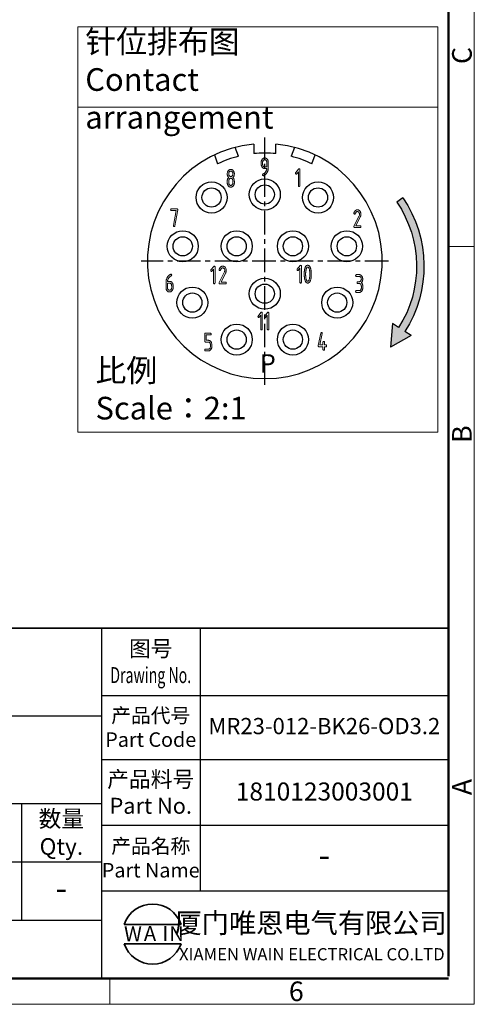
# Model space of a CAD drawing. Units: millimetres. Extents: x 11 to 1477, y 29 to 630.
# Drawn here: x 1415 to 1477, y 420 to 553 of the extents above; entities that cross this region are included whole.
import ezdxf

# ---------------------------------------------------------------- set-up
doc = ezdxf.new("R2010")
doc.units = ezdxf.units.MM
doc.header["$MEASUREMENT"] = 0
doc.linetypes.add('CENTER', pattern=[50.8, 31.75, -6.35, 6.35, -6.35])
doc.layers.get('0').update_dxf_attribs({"lineweight": 30})
for name, color, linetype, lineweight in [('DIM', 3, 'Continuous', 15), ('图框', 7, 'Continuous', 20), ('打标文字', 3, 'Continuous', 20)]:
    doc.layers.add(name, color=color, linetype=linetype, lineweight=lineweight)
for name, color, linetype in [('HR23-XC-012-P___RNM_SOLIDLINE', 7, 'Continuous'), ('MR23-APT-M23_SOLIDLINE', 7, 'Continuous'), ('MR23-SW24-M23X1_SOLIDLINE', 7, 'Continuous')]:
    doc.layers.add(name, color=color, linetype=linetype)
doc.styles.add('Chinese', font='PMingLiU.ttf')
doc.styles.add('Romans字体', font='romans.shx', dxfattribs={"width": 0.75})
doc.styles.get("Standard").update_dxf_attribs({"font": '仿宋_GB2312.ttf', "width": 0.75})
doc.styles.add('工程字', font='gbenor.shx', dxfattribs={"bigfont": 'gbcbig.shx'})

# ---------------------------------------------------------------- blocks, each defined once
blk = doc.blocks.new('A4')
at = {"layer": '图框', "color": 1, "lineweight": 18}
for p, q in [((2601.11, 480.86), (2601.11, 900.86)), ((2007.12, 480.86), (2601.11, 480.86))]:
    blk.add_line(p, q, dxfattribs=at)
at = {"layer": '图框', "lineweight": 50}
for p, q in [((2594.15, 488.48), (2594.15, 870.86)), ((2014, 487.86), (2594.15, 487.86))]:
    blk.add_line(p, q, dxfattribs=at)
at = {"layer": '图框', "color": 6}
for p, q in [((2601.11, 685.58), (2594.15, 685.58)), ((2502.47, 487.86), (2502.47, 480.86))]:
    blk.add_line(p, q, dxfattribs=at)
at = {"layer": '图框', "lineweight": 35}
blk.add_line((2234.15, 582.45), (2594.15, 582.45), dxfattribs=at)
at = {"layer": '图框', "lineweight": -3}
for p, q in [((2500.23, 582.45), (2500.23, 487.82)), ((2526.92, 582.45), (2526.92, 511.48)), ((2500.23, 564.34), (2594.15, 564.34)), ((2413.6, 558.79), (2500.23, 558.79)), ((2500.23, 546.97), (2594.15, 546.97)), ((2413.6, 535.14), (2500.23, 535.14)), ((2478.58, 535.14), (2478.58, 503.59)), ((2500.23, 529.22), (2594.15, 529.22)), ((2413.6, 519.36), (2500.23, 519.36)), ((2500.23, 511.48), (2594.15, 511.48)), ((2413.6, 503.59), (2500.23, 503.59))]:
    blk.add_line(p, q, dxfattribs=at)
at = {"layer": '图框', "color": 4, "lineweight": 35}
for p, q in [((2506.41, 502.47), (2521.78, 502.47)), ((2506.41, 497.19), (2521.78, 497.19))]:
    blk.add_line(p, q, dxfattribs=at)
for start, end in [(18.9524, 161.0476), (198.9524, 341.0476)]:
    blk.add_arc((2514.09, 499.83), 8.13, start, end, dxfattribs=at)
at = {"layer": '图框', "color": 6, "char_height": 5.3, "width": 5.1158, "attachment_point": 1, "rotation": 90, "style": 'Romans字体'}
for s, insert in [('C', (2595.1, 734.9)), ('B', (2595.1, 632.54))]:
    blk.add_mtext(s, dxfattribs=dict(at, insert=insert))
at = {"layer": '图框', "attachment_point": 5}
for s, insert, char_height, width in [('图号{\\Ftxt|c134;\\P\\Fromans|c134;\\W0.65;Drawing No.}', (2513.58, 573.4), 4.3098, 26.6895), ('产品代号\\P{\\Fromans|c134;Part Code}', (2513.58, 555.65), 3.918, 26.6895), ('产品料号\\P{\\Fromans|c134;Part No.}', (2513.58, 538.09), 4.3098, 26.6895), ('数量\\P{\\Fromans|c134;Qty.}', (2489.4, 527.25), 4.5057, 21.6587), ('产品名称\\P{\\Fromans|c134;Part Name}', (2513.58, 520.35), 3.918, 26.6895)]:
    blk.add_mtext(s, dxfattribs=dict(at, insert=insert, char_height=char_height, width=width))
at = {"layer": '图框', "color": 6, "linetype": 'ByBlock', "lineweight": 18, "insert": (2595.1, 537.37), "char_height": 5.3, "width": 5.1158, "attachment_point": 1, "rotation": 90, "style": 'Romans字体'}
blk.add_mtext('A', dxfattribs=at)
at = {"layer": '图框', "color": 1, "lineweight": 20, "insert": (2556.82, 502.83), "char_height": 5.3981, "width": 164.6166, "attachment_point": 5}
blk.add_mtext('{\\fSimHei|b0|i0|c134|p2;厦门唯恩电气有限公司}', dxfattribs=at)
at = {"layer": '图框', "color": 1, "lineweight": 20, "char_height": 4.0119, "width": 10.0945, "attachment_point": 1, "style": 'Chinese'}
for s, insert in [('{\\fArial|b0|i0|c0|p34;W}', (2506.36, 501.9)), ('{\\fArial|b0|i0|c0|p34;A}', (2511.72, 501.98)), ('{\\fArial|b0|i0|c0|p34;I}', (2516.72, 501.98)), ('{\\fArial|b0|i0|c0|p34;N}', (2518.58, 501.96))]:
    blk.add_mtext(s, dxfattribs=dict(at, insert=insert))
at = {"layer": '图框', "color": 3, "lineweight": 20, "insert": (2557.16, 494.39), "char_height": 3.305, "width": 136.1712, "attachment_point": 5, "style": '工程字'}
blk.add_mtext('{\\fArial Narrow|b0|i0|c0|p34;XIAMEN WAIN ELECTRICAL CO.LTD}', dxfattribs=at)
at = {"layer": '图框', "color": 6, "insert": (2550.95, 487.03), "char_height": 5.3, "width": 5.1158, "attachment_point": 1, "style": 'Romans字体'}
blk.add_mtext('6', dxfattribs=at)
blk = doc.blocks.new('jt')
blk.add_hatch(color=256).paths.add_polyline_path([(416.96, 74.9), (416.11, 74.36), (418.89, 72.81), (418.64, 75.98), (417.8, 75.44, -0.300944), (418.04, 92.4), (417.22, 92.96, 0.300944)])
for p, q in [((417.22, 92.96), (418.04, 92.4)), ((417.8, 75.44), (418.64, 75.98)), ((418.64, 75.98), (418.89, 72.81)), ((416.11, 74.36), (416.96, 74.9)), ((416.11, 74.36), (418.89, 72.81))]:
    blk.add_line(p, q)
for radius in [16.36, 15.36]:
    blk.add_arc((430.73, 83.73), radius, 145.6726, 212.668)

msp = doc.modelspace()

# ---------------------------------------------------------------- linework, layer by layer
at = {"color": 3, "lineweight": 0}
for points in [[(1447.867, 533.344), (1447.895, 533.299), (1447.926, 533.257), (1447.943, 533.237), (1447.977, 533.201), (1448.013, 533.169), (1448.051, 533.142), (1448.09, 533.12), (1448.132, 533.103), (1448.174, 533.091), (1448.218, 533.084), (1448.265, 533.081), (1448.545, 533.081), (1448.542, 533.057), (1448.535, 533.005), (1448.525, 532.954), (1448.512, 532.904), (1448.497, 532.856), (1448.479, 532.809), (1448.458, 532.764), (1448.435, 532.719), (1448.409, 532.676), (1448.38, 532.634), (1448.35, 532.594), (1448.316, 532.554), (1448.28, 532.517), (1448.241, 532.48), (1448.199, 532.445), (1448.191, 532.438), (1448.155, 532.413), (1448.116, 532.389), (1448.072, 532.366), (1448.025, 532.345), (1448.009, 532.336), (1447.985, 532.3), (1447.977, 532.241), (1447.981, 532.204), (1448.006, 532.157), (1448.031, 532.134), (1448.072, 532.121), (1448.08, 532.121), (1448.111, 532.128), (1448.147, 532.142), (1448.189, 532.165), (1448.236, 532.196), (1448.289, 532.235), (1448.313, 532.255), (1448.353, 532.288), (1448.391, 532.324), (1448.427, 532.36), (1448.461, 532.397), (1448.494, 532.436), (1448.524, 532.475), (1448.552, 532.516), (1448.579, 532.558), (1448.603, 532.601), (1448.626, 532.645), (1448.646, 532.69), (1448.665, 532.736), (1448.682, 532.783), (1448.696, 532.832), (1448.709, 532.881), (1448.72, 532.932), (1448.728, 532.983), (1448.736, 533.036), (1448.74, 533.09), (1448.743, 533.145), (1448.744, 533.201), (1448.744, 533.924), (1448.744, 533.953), (1448.74, 534.01), (1448.732, 534.064), (1448.721, 534.117), (1448.705, 534.167), (1448.686, 534.215), (1448.663, 534.262), (1448.636, 534.306), (1448.604, 534.348), (1448.588, 534.368), (1448.553, 534.404), (1448.517, 534.435), (1448.479, 534.461), (1448.44, 534.483), (1448.399, 534.499), (1448.355, 534.511), (1448.311, 534.519), (1448.265, 534.521), (1448.242, 534.52), (1448.196, 534.516), (1448.153, 534.506), (1448.111, 534.492), (1448.071, 534.472), (1448.032, 534.448), (1447.995, 534.419), (1447.96, 534.385), (1447.926, 534.347), (1447.909, 534.324), (1447.88, 534.281), (1447.855, 534.235), (1447.833, 534.188), (1447.816, 534.138), (1447.802, 534.087), (1447.792, 534.034), (1447.787, 533.978), (1447.785, 533.921), (1447.785, 533.681), (1447.785, 533.652), (1447.789, 533.595), (1447.797, 533.541), (1447.809, 533.488), (1447.824, 533.438), (1447.844, 533.39)], [(1448.265, 534.281), (1448.27, 534.281), (1448.314, 534.276), (1448.357, 534.263), (1448.397, 534.242), (1448.434, 534.213), (1448.468, 534.175), (1448.471, 534.171), (1448.5, 534.128), (1448.523, 534.081), (1448.539, 534.031), (1448.549, 533.978), (1448.552, 533.921), (1448.552, 533.321), (1448.265, 533.321), (1448.259, 533.321), (1448.214, 533.326), (1448.171, 533.339), (1448.132, 533.36), (1448.095, 533.389), (1448.061, 533.427), (1448.058, 533.431), (1448.028, 533.474), (1448.006, 533.52), (1447.99, 533.57), (1447.98, 533.624), (1447.977, 533.681), (1447.977, 533.921), (1447.977, 533.927), (1447.981, 533.984), (1447.991, 534.037), (1448.008, 534.086), (1448.031, 534.133), (1448.061, 534.175), (1448.065, 534.18), (1448.099, 534.216), (1448.137, 534.244), (1448.177, 534.265), (1448.219, 534.277)], [(1443.381, 531.89), (1443.345, 531.853), (1443.314, 531.813), (1443.286, 531.772), (1443.261, 531.727), (1443.241, 531.681), (1443.224, 531.633), (1443.211, 531.582), (1443.202, 531.529), (1443.196, 531.473), (1443.195, 531.416), (1443.195, 531.176), (1443.195, 531.146), (1443.199, 531.09), (1443.207, 531.035), (1443.219, 530.983), (1443.234, 530.933), (1443.254, 530.884), (1443.277, 530.839), (1443.304, 530.794), (1443.336, 530.752), (1443.353, 530.732), (1443.387, 530.695), (1443.423, 530.664), (1443.461, 530.637), (1443.5, 530.615), (1443.541, 530.598), (1443.584, 530.586), (1443.628, 530.578), (1443.674, 530.576), (1443.699, 530.576), (1443.744, 530.582), (1443.787, 530.591), (1443.829, 530.606), (1443.869, 530.626), (1443.908, 530.65), (1443.945, 530.679), (1443.98, 530.713), (1444.014, 530.752), (1444.03, 530.773), (1444.059, 530.816), (1444.084, 530.861), (1444.105, 530.909), (1444.123, 530.958), (1444.137, 531.009), (1444.146, 531.063), (1444.152, 531.118), (1444.154, 531.176), (1444.154, 531.178), (1444.153, 531.26), (1444.152, 531.333), (1444.151, 531.398), (1444.148, 531.454), (1444.145, 531.503), (1444.141, 531.543), (1444.137, 531.574), (1444.135, 531.58), (1444.123, 531.632), (1444.106, 531.682), (1444.085, 531.73), (1444.06, 531.775), (1444.032, 531.817), (1443.999, 531.858), (1443.962, 531.896), (1443.968, 531.902), (1444.003, 531.939), (1444.035, 531.978), (1444.063, 532.02), (1444.087, 532.064), (1444.107, 532.11), (1444.124, 532.159), (1444.137, 532.21), (1444.146, 532.263), (1444.152, 532.318), (1444.154, 532.376), (1444.153, 532.406), (1444.15, 532.462), (1444.142, 532.517), (1444.13, 532.569), (1444.114, 532.62), (1444.095, 532.668), (1444.072, 532.715), (1444.045, 532.759), (1444.014, 532.801), (1443.997, 532.822), (1443.962, 532.858), (1443.926, 532.889), (1443.888, 532.916), (1443.848, 532.937), (1443.807, 532.954), (1443.765, 532.966), (1443.72, 532.973), (1443.674, 532.976), (1443.651, 532.975), (1443.606, 532.97), (1443.563, 532.961), (1443.521, 532.946), (1443.48, 532.927), (1443.442, 532.903), (1443.405, 532.874), (1443.369, 532.84), (1443.336, 532.801), (1443.318, 532.779), (1443.289, 532.735), (1443.264, 532.69), (1443.243, 532.643), (1443.225, 532.593), (1443.212, 532.542), (1443.202, 532.489), (1443.196, 532.433), (1443.195, 532.376), (1443.195, 532.367), (1443.197, 532.309), (1443.203, 532.254), (1443.213, 532.201), (1443.227, 532.151), (1443.244, 532.103), (1443.265, 532.057), (1443.29, 532.013), (1443.318, 531.972), (1443.351, 531.932), (1443.386, 531.896)], [(1443.674, 532.736), (1443.679, 532.736), (1443.724, 532.731), (1443.767, 532.718), (1443.806, 532.697), (1443.843, 532.667), (1443.878, 532.63), (1443.881, 532.626), (1443.91, 532.583), (1443.933, 532.536), (1443.949, 532.486), (1443.959, 532.433), (1443.962, 532.376), (1443.962, 532.371), (1443.958, 532.313), (1443.948, 532.26), (1443.931, 532.21), (1443.909, 532.164), (1443.879, 532.121), (1443.874, 532.116), (1443.84, 532.08), (1443.803, 532.052), (1443.763, 532.032), (1443.72, 532.02), (1443.674, 532.016), (1443.669, 532.016), (1443.623, 532.021), (1443.581, 532.034), (1443.541, 532.055), (1443.504, 532.084), (1443.471, 532.121), (1443.467, 532.126), (1443.438, 532.169), (1443.415, 532.215), (1443.399, 532.265), (1443.39, 532.318), (1443.386, 532.376), (1443.386, 532.384), (1443.391, 532.44), (1443.401, 532.493), (1443.418, 532.543), (1443.441, 532.589), (1443.471, 532.632), (1443.474, 532.636), (1443.508, 532.672), (1443.545, 532.7), (1443.585, 532.72), (1443.628, 532.732)], [(1452.6, 532.377), (1452.821, 532.653), (1452.821, 530.783), (1452.825, 530.737), (1452.843, 530.696), (1452.873, 530.671), (1452.917, 530.663), (1452.953, 530.668), (1452.986, 530.69), (1453.006, 530.728), (1453.013, 530.783), (1453.013, 532.942), (1453.008, 532.988), (1452.991, 533.029), (1452.961, 533.054), (1452.917, 533.062), (1452.878, 533.051), (1452.84, 533.015), (1452.465, 532.546), (1452.447, 532.516), (1452.437, 532.463), (1452.441, 532.417), (1452.459, 532.376), (1452.489, 532.351), (1452.533, 532.343), (1452.563, 532.348)], [(1443.674, 530.816), (1443.669, 530.816), (1443.623, 530.821), (1443.581, 530.834), (1443.541, 530.855), (1443.504, 530.884), (1443.471, 530.922), (1443.467, 530.926), (1443.438, 530.969), (1443.415, 531.015), (1443.399, 531.065), (1443.39, 531.119), (1443.386, 531.176), (1443.386, 531.416), (1443.386, 531.424), (1443.391, 531.48), (1443.401, 531.534), (1443.418, 531.583), (1443.441, 531.629), (1443.471, 531.672), (1443.474, 531.676), (1443.508, 531.712), (1443.545, 531.74), (1443.585, 531.76), (1443.628, 531.772), (1443.674, 531.776), (1443.679, 531.776), (1443.724, 531.771), (1443.767, 531.758), (1443.806, 531.737), (1443.843, 531.707), (1443.878, 531.67), (1443.881, 531.666), (1443.91, 531.623), (1443.933, 531.576), (1443.949, 531.526), (1443.959, 531.473), (1443.962, 531.416), (1443.962, 531.176), (1443.962, 531.17), (1443.958, 531.113), (1443.948, 531.06), (1443.931, 531.01), (1443.909, 530.964), (1443.879, 530.922), (1443.874, 530.916), (1443.84, 530.88), (1443.803, 530.852), (1443.763, 530.832), (1443.72, 530.82)], [(1435.923, 525.393), (1435.921, 525.366), (1435.926, 525.32), (1435.943, 525.279), (1435.975, 525.254), (1436.018, 525.246), (1436.023, 525.246), (1436.064, 525.258), (1436.093, 525.29), (1436.11, 525.341), (1436.494, 527.5), (1436.497, 527.53), (1436.493, 527.57), (1436.476, 527.612), (1436.445, 527.638), (1436.401, 527.646), (1435.633, 527.646), (1435.597, 527.641), (1435.564, 527.619), (1435.544, 527.581), (1435.538, 527.526), (1435.542, 527.481), (1435.559, 527.439), (1435.59, 527.414), (1435.633, 527.406), (1436.28, 527.406)], [(1460.467, 527.341), (1460.437, 527.3), (1460.408, 527.254), (1460.38, 527.204), (1460.353, 527.15), (1460.327, 527.092), (1460.319, 527.043), (1460.323, 526.997), (1460.34, 526.956), (1460.371, 526.931), (1460.415, 526.923), (1460.429, 526.924), (1460.469, 526.941), (1460.497, 526.981), (1460.506, 526.999), (1460.536, 527.058), (1460.567, 527.111), (1460.598, 527.156), (1460.63, 527.195), (1460.663, 527.227), (1460.696, 527.251), (1460.729, 527.269), (1460.763, 527.279), (1460.799, 527.282), (1460.803, 527.282), (1460.848, 527.278), (1460.891, 527.265), (1460.931, 527.243), (1460.968, 527.214), (1461.002, 527.177), (1461.005, 527.173), (1461.034, 527.129), (1461.057, 527.083), (1461.073, 527.032), (1461.083, 526.979), (1461.086, 526.923), (1461.084, 526.883), (1461.076, 526.829), (1461.061, 526.777), (1461.038, 526.724), (1460.335, 525.312), (1460.328, 525.297), (1460.319, 525.243), (1460.323, 525.197), (1460.34, 525.156), (1460.371, 525.131), (1460.415, 525.123), (1461.182, 525.123), (1461.218, 525.128), (1461.252, 525.15), (1461.271, 525.188), (1461.278, 525.243), (1461.274, 525.288), (1461.256, 525.329), (1461.226, 525.355), (1461.182, 525.363), (1460.586, 525.363), (1461.191, 526.577), (1461.204, 526.605), (1461.227, 526.659), (1461.245, 526.712), (1461.26, 526.765), (1461.27, 526.817), (1461.276, 526.87), (1461.278, 526.923), (1461.278, 526.952), (1461.274, 527.009), (1461.266, 527.063), (1461.254, 527.116), (1461.239, 527.166), (1461.22, 527.215), (1461.197, 527.261), (1461.169, 527.306), (1461.138, 527.348), (1461.121, 527.368), (1461.087, 527.404), (1461.05, 527.436), (1461.012, 527.462), (1460.973, 527.484), (1460.932, 527.501), (1460.889, 527.513), (1460.844, 527.52), (1460.799, 527.522), (1460.788, 527.522), (1460.748, 527.519), (1460.709, 527.512), (1460.671, 527.5), (1460.635, 527.484), (1460.599, 527.464), (1460.564, 527.44), (1460.531, 527.411), (1460.498, 527.378)], [(1435.747, 516.611), (1435.776, 516.653), (1435.801, 516.699), (1435.822, 516.746), (1435.839, 516.796), (1435.853, 516.847), (1435.862, 516.901), (1435.868, 516.957), (1435.87, 517.014), (1435.87, 517.254), (1435.87, 517.284), (1435.866, 517.341), (1435.858, 517.396), (1435.847, 517.448), (1435.831, 517.499), (1435.812, 517.547), (1435.789, 517.594), (1435.763, 517.637), (1435.732, 517.68), (1435.714, 517.702), (1435.679, 517.738), (1435.644, 517.768), (1435.606, 517.795), (1435.566, 517.816), (1435.525, 517.833), (1435.482, 517.845), (1435.437, 517.852), (1435.39, 517.854), (1435.11, 517.854), (1435.111, 517.865), (1435.118, 517.917), (1435.129, 517.969), (1435.142, 518.021), (1435.158, 518.072), (1435.178, 518.122), (1435.201, 518.172), (1435.227, 518.221), (1435.257, 518.271), (1435.266, 518.286), (1435.298, 518.332), (1435.331, 518.375), (1435.365, 518.414), (1435.4, 518.449), (1435.435, 518.482), (1435.473, 518.511), (1435.511, 518.536), (1435.549, 518.557), (1435.589, 518.576), (1435.63, 518.591), (1435.647, 518.599), (1435.67, 518.634), (1435.678, 518.694), (1435.674, 518.739), (1435.657, 518.781), (1435.626, 518.806), (1435.582, 518.814), (1435.545, 518.807), (1435.495, 518.787), (1435.487, 518.783), (1435.448, 518.761), (1435.41, 518.737), (1435.373, 518.711), (1435.336, 518.681), (1435.3, 518.649), (1435.264, 518.614), (1435.229, 518.577), (1435.195, 518.537), (1435.16, 518.494), (1435.127, 518.449), (1435.126, 518.447), (1435.096, 518.403), (1435.069, 518.357), (1435.044, 518.311), (1435.021, 518.263), (1434.999, 518.215), (1434.981, 518.166), (1434.965, 518.115), (1434.95, 518.064), (1434.938, 518.011), (1434.928, 517.958), (1434.92, 517.904), (1434.915, 517.848), (1434.912, 517.792), (1434.911, 517.734), (1434.911, 517.01), (1434.911, 516.984), (1434.915, 516.927), (1434.922, 516.872), (1434.934, 516.82), (1434.949, 516.769), (1434.969, 516.721), (1434.992, 516.675), (1435.019, 516.631), (1435.05, 516.589), (1435.067, 516.568), (1435.102, 516.532), (1435.138, 516.501), (1435.176, 516.474), (1435.215, 516.453), (1435.257, 516.436), (1435.3, 516.424), (1435.344, 516.417), (1435.39, 516.414), (1435.414, 516.415), (1435.459, 516.42), (1435.503, 516.429), (1435.545, 516.444), (1435.585, 516.464), (1435.624, 516.488), (1435.661, 516.517), (1435.697, 516.55), (1435.73, 516.589)], [(1441.127, 519.232), (1441.348, 519.509), (1441.348, 517.638), (1441.352, 517.593), (1441.369, 517.551), (1441.4, 517.526), (1441.444, 517.518), (1441.48, 517.523), (1441.513, 517.545), (1441.533, 517.583), (1441.54, 517.638), (1441.54, 519.798), (1441.535, 519.843), (1441.518, 519.884), (1441.488, 519.91), (1441.444, 519.918), (1441.405, 519.906), (1441.367, 519.87), (1440.992, 519.401), (1440.974, 519.371), (1440.964, 519.318), (1440.968, 519.272), (1440.986, 519.231), (1441.016, 519.206), (1441.06, 519.198), (1441.09, 519.204)], [(1442.242, 519.737), (1442.212, 519.695), (1442.183, 519.649), (1442.155, 519.599), (1442.129, 519.545), (1442.103, 519.487), (1442.094, 519.438), (1442.098, 519.392), (1442.116, 519.351), (1442.146, 519.326), (1442.19, 519.318), (1442.205, 519.319), (1442.244, 519.337), (1442.273, 519.376), (1442.282, 519.394), (1442.311, 519.454), (1442.342, 519.506), (1442.374, 519.551), (1442.406, 519.59), (1442.438, 519.622), (1442.471, 519.646), (1442.505, 519.664), (1442.539, 519.674), (1442.574, 519.678), (1442.579, 519.678), (1442.624, 519.673), (1442.666, 519.66), (1442.706, 519.639), (1442.743, 519.609), (1442.777, 519.572), (1442.781, 519.568), (1442.81, 519.525), (1442.832, 519.478), (1442.849, 519.428), (1442.858, 519.375), (1442.862, 519.318), (1442.86, 519.278), (1442.851, 519.224), (1442.836, 519.172), (1442.814, 519.12), (1442.11, 517.707), (1442.104, 517.692), (1442.094, 517.638), (1442.098, 517.593), (1442.116, 517.551), (1442.146, 517.526), (1442.19, 517.518), (1442.958, 517.518), (1442.994, 517.523), (1443.027, 517.545), (1443.047, 517.583), (1443.053, 517.638), (1443.049, 517.683), (1443.032, 517.725), (1443.001, 517.75), (1442.958, 517.758), (1442.362, 517.758), (1442.966, 518.972), (1442.98, 519.001), (1443.002, 519.054), (1443.021, 519.107), (1443.035, 519.16), (1443.045, 519.213), (1443.052, 519.265), (1443.053, 519.318), (1443.053, 519.348), (1443.049, 519.404), (1443.041, 519.458), (1443.03, 519.511), (1443.014, 519.562), (1442.995, 519.61), (1442.972, 519.657), (1442.945, 519.701), (1442.914, 519.743), (1442.897, 519.764), (1442.862, 519.8), (1442.826, 519.831), (1442.787, 519.857), (1442.748, 519.879), (1442.707, 519.896), (1442.664, 519.908), (1442.62, 519.915), (1442.574, 519.918), (1442.564, 519.918), (1442.524, 519.914), (1442.485, 519.907), (1442.447, 519.896), (1442.41, 519.88), (1442.374, 519.859), (1442.34, 519.835), (1442.306, 519.806), (1442.274, 519.774)], [(1452.805, 519.337), (1453.026, 519.613), (1453.026, 517.743), (1453.03, 517.697), (1453.047, 517.656), (1453.078, 517.631), (1453.122, 517.623), (1453.158, 517.628), (1453.191, 517.65), (1453.211, 517.688), (1453.218, 517.743), (1453.218, 519.902), (1453.214, 519.948), (1453.196, 519.989), (1453.166, 520.014), (1453.122, 520.022), (1453.083, 520.011), (1453.045, 519.975), (1452.67, 519.506), (1452.652, 519.476), (1452.642, 519.422), (1452.646, 519.377), (1452.664, 519.336), (1452.694, 519.311), (1452.738, 519.302), (1452.768, 519.308)], [(1453.797, 519.84), (1453.772, 519.795), (1453.747, 519.746), (1453.725, 519.691), (1453.705, 519.631), (1453.686, 519.566), (1453.682, 519.552), (1453.67, 519.503), (1453.659, 519.454), (1453.649, 519.403), (1453.64, 519.351), (1453.632, 519.298), (1453.625, 519.243), (1453.619, 519.187), (1453.613, 519.129), (1453.609, 519.071), (1453.606, 519.011), (1453.603, 518.949), (1453.602, 518.887), (1453.601, 518.823), (1453.601, 518.803), (1453.602, 518.739), (1453.604, 518.677), (1453.607, 518.615), (1453.61, 518.556), (1453.615, 518.498), (1453.62, 518.44), (1453.627, 518.385), (1453.634, 518.331), (1453.643, 518.278), (1453.652, 518.226), (1453.662, 518.175), (1453.674, 518.127), (1453.686, 518.079), (1453.696, 518.042), (1453.716, 517.98), (1453.738, 517.923), (1453.761, 517.87), (1453.786, 517.824), (1453.812, 517.781), (1453.84, 517.744), (1453.87, 517.712), (1453.901, 517.684), (1453.934, 517.662), (1453.968, 517.645), (1454.004, 517.632), (1454.042, 517.625), (1454.081, 517.623), (1454.105, 517.624), (1454.143, 517.629), (1454.179, 517.639), (1454.214, 517.654), (1454.248, 517.675), (1454.279, 517.7), (1454.31, 517.73), (1454.339, 517.765), (1454.366, 517.806), (1454.391, 517.851), (1454.415, 517.901), (1454.437, 517.956), (1454.458, 518.016), (1454.477, 518.081), (1454.48, 518.094), (1454.492, 518.142), (1454.503, 518.191), (1454.513, 518.242), (1454.522, 518.294), (1454.53, 518.347), (1454.537, 518.402), (1454.544, 518.458), (1454.549, 518.516), (1454.553, 518.574), (1454.557, 518.635), (1454.559, 518.696), (1454.56, 518.758), (1454.561, 518.823), (1454.561, 518.84), (1454.56, 518.904), (1454.558, 518.966), (1454.556, 519.027), (1454.552, 519.087), (1454.547, 519.145), (1454.542, 519.202), (1454.535, 519.258), (1454.528, 519.312), (1454.519, 519.365), (1454.51, 519.417), (1454.5, 519.467), (1454.489, 519.516), (1454.477, 519.564), (1454.465, 519.603), (1454.446, 519.665), (1454.424, 519.722), (1454.401, 519.774), (1454.376, 519.821), (1454.35, 519.864), (1454.322, 519.901), (1454.292, 519.933), (1454.261, 519.96), (1454.228, 519.983), (1454.194, 520), (1454.158, 520.012), (1454.12, 520.02), (1454.081, 520.022), (1454.059, 520.021), (1454.02, 520.016), (1453.984, 520.006), (1453.948, 519.991), (1453.915, 519.971), (1453.883, 519.946), (1453.853, 519.915), (1453.824, 519.881)], [(1454.081, 517.863), (1454.079, 517.863), (1454.049, 517.867), (1454.019, 517.879), (1453.992, 517.899), (1453.966, 517.927), (1453.942, 517.963), (1453.919, 518.007), (1453.898, 518.058), (1453.878, 518.118), (1453.86, 518.185), (1453.844, 518.261), (1453.835, 518.313), (1453.826, 518.367), (1453.818, 518.422), (1453.812, 518.477), (1453.806, 518.533), (1453.801, 518.59), (1453.798, 518.647), (1453.795, 518.705), (1453.794, 518.763), (1453.793, 518.823), (1453.794, 518.878), (1453.795, 518.936), (1453.798, 518.993), (1453.801, 519.05), (1453.806, 519.106), (1453.812, 519.163), (1453.819, 519.218), (1453.827, 519.274), (1453.836, 519.328), (1453.846, 519.382), (1453.846, 519.386), (1453.863, 519.461), (1453.88, 519.529), (1453.9, 519.588), (1453.921, 519.64), (1453.944, 519.683), (1453.968, 519.719), (1453.994, 519.747), (1454.021, 519.767), (1454.051, 519.779), (1454.081, 519.782), (1454.082, 519.782), (1454.114, 519.778), (1454.143, 519.766), (1454.171, 519.746), (1454.197, 519.718), (1454.221, 519.682), (1454.244, 519.638), (1454.265, 519.587), (1454.284, 519.527), (1454.302, 519.46), (1454.318, 519.384), (1454.328, 519.332), (1454.336, 519.278), (1454.344, 519.224), (1454.351, 519.169), (1454.356, 519.113), (1454.361, 519.056), (1454.364, 518.998), (1454.367, 518.941), (1454.369, 518.882), (1454.369, 518.823), (1454.369, 518.765), (1454.367, 518.706), (1454.364, 518.649), (1454.361, 518.591), (1454.356, 518.534), (1454.351, 518.478), (1454.344, 518.423), (1454.336, 518.368), (1454.328, 518.314), (1454.318, 518.261), (1454.318, 518.257), (1454.301, 518.182), (1454.283, 518.115), (1454.264, 518.056), (1454.242, 518.005), (1454.22, 517.961), (1454.195, 517.926), (1454.169, 517.898), (1454.142, 517.879), (1454.112, 517.866)], [(1461.042, 518.759), (1460.658, 518.759), (1460.622, 518.753), (1460.589, 518.732), (1460.569, 518.694), (1460.562, 518.639), (1460.566, 518.594), (1460.584, 518.552), (1460.615, 518.527), (1460.658, 518.519), (1461.042, 518.519), (1461.047, 518.519), (1461.092, 518.514), (1461.134, 518.501), (1461.174, 518.48), (1461.211, 518.45), (1461.245, 518.413), (1461.249, 518.409), (1461.278, 518.366), (1461.301, 518.319), (1461.317, 518.269), (1461.326, 518.216), (1461.33, 518.159), (1461.33, 518.154), (1461.326, 518.096), (1461.316, 518.043), (1461.299, 517.993), (1461.276, 517.947), (1461.247, 517.904), (1461.242, 517.899), (1461.208, 517.863), (1461.17, 517.835), (1461.13, 517.815), (1461.087, 517.803), (1461.042, 517.799), (1460.85, 517.799), (1460.814, 517.794), (1460.781, 517.772), (1460.761, 517.734), (1460.754, 517.679), (1460.758, 517.634), (1460.776, 517.592), (1460.806, 517.567), (1460.85, 517.559), (1461.042, 517.559), (1461.047, 517.559), (1461.092, 517.554), (1461.134, 517.541), (1461.174, 517.52), (1461.211, 517.491), (1461.245, 517.453), (1461.249, 517.449), (1461.278, 517.406), (1461.301, 517.359), (1461.317, 517.309), (1461.326, 517.256), (1461.33, 517.199), (1461.33, 516.959), (1461.33, 516.953), (1461.326, 516.896), (1461.316, 516.843), (1461.299, 516.793), (1461.276, 516.747), (1461.247, 516.705), (1461.242, 516.699), (1461.208, 516.663), (1461.17, 516.635), (1461.13, 516.615), (1461.087, 516.603), (1461.042, 516.599), (1460.658, 516.599), (1460.622, 516.594), (1460.589, 516.572), (1460.569, 516.534), (1460.562, 516.479), (1460.566, 516.434), (1460.584, 516.392), (1460.615, 516.367), (1460.658, 516.359), (1461.042, 516.359), (1461.065, 516.36), (1461.11, 516.364), (1461.153, 516.374), (1461.195, 516.389), (1461.235, 516.408), (1461.274, 516.433), (1461.311, 516.462), (1461.347, 516.496), (1461.381, 516.535), (1461.397, 516.557), (1461.426, 516.6), (1461.452, 516.645), (1461.473, 516.692), (1461.49, 516.741), (1461.504, 516.793), (1461.514, 516.846), (1461.52, 516.901), (1461.521, 516.959), (1461.521, 517.199), (1461.521, 517.208), (1461.519, 517.265), (1461.513, 517.32), (1461.503, 517.373), (1461.489, 517.424), (1461.472, 517.472), (1461.451, 517.517), (1461.426, 517.561), (1461.398, 517.603), (1461.366, 517.642), (1461.33, 517.679), (1461.335, 517.685), (1461.371, 517.722), (1461.402, 517.761), (1461.43, 517.803), (1461.454, 517.847), (1461.475, 517.893), (1461.492, 517.942), (1461.505, 517.993), (1461.514, 518.046), (1461.52, 518.101), (1461.521, 518.159), (1461.521, 518.187), (1461.517, 518.243), (1461.509, 518.298), (1461.498, 518.35), (1461.482, 518.4), (1461.463, 518.449), (1461.44, 518.495), (1461.413, 518.54), (1461.382, 518.582), (1461.364, 518.604), (1461.329, 518.64), (1461.293, 518.672), (1461.255, 518.698), (1461.216, 518.72), (1461.175, 518.737), (1461.132, 518.749), (1461.088, 518.756)], [(1435.39, 517.614), (1435.395, 517.614), (1435.44, 517.609), (1435.482, 517.597), (1435.522, 517.576), (1435.559, 517.547), (1435.594, 517.511), (1435.598, 517.505), (1435.627, 517.462), (1435.649, 517.415), (1435.665, 517.365), (1435.675, 517.311), (1435.678, 517.254), (1435.678, 517.014), (1435.678, 517.009), (1435.674, 516.953), (1435.664, 516.899), (1435.647, 516.85), (1435.624, 516.803), (1435.595, 516.76), (1435.591, 516.754), (1435.556, 516.718), (1435.519, 516.69), (1435.479, 516.67), (1435.436, 516.658), (1435.39, 516.654), (1435.385, 516.654), (1435.34, 516.659), (1435.297, 516.672), (1435.257, 516.693), (1435.221, 516.722), (1435.187, 516.76), (1435.183, 516.764), (1435.154, 516.807), (1435.131, 516.853), (1435.115, 516.904), (1435.106, 516.957), (1435.102, 517.014), (1435.102, 517.614)], [(1447.513, 512.999), (1447.734, 513.276), (1447.734, 511.405), (1447.738, 511.36), (1447.755, 511.318), (1447.786, 511.293), (1447.83, 511.285), (1447.866, 511.29), (1447.899, 511.312), (1447.919, 511.35), (1447.925, 511.405), (1447.925, 513.565), (1447.921, 513.61), (1447.904, 513.651), (1447.873, 513.676), (1447.83, 513.685), (1447.791, 513.673), (1447.752, 513.637), (1447.378, 513.168), (1447.36, 513.138), (1447.35, 513.085), (1447.354, 513.039), (1447.371, 512.998), (1447.402, 512.973), (1447.446, 512.965), (1447.475, 512.971)], [(1448.391, 512.999), (1448.612, 513.276), (1448.612, 511.405), (1448.616, 511.36), (1448.633, 511.318), (1448.664, 511.293), (1448.708, 511.285), (1448.744, 511.29), (1448.777, 511.312), (1448.797, 511.35), (1448.804, 511.405), (1448.804, 513.565), (1448.799, 513.61), (1448.782, 513.651), (1448.752, 513.676), (1448.708, 513.685), (1448.669, 513.673), (1448.631, 513.637), (1448.256, 513.168), (1448.238, 513.138), (1448.228, 513.085), (1448.232, 513.039), (1448.25, 512.998), (1448.28, 512.973), (1448.324, 512.965), (1448.354, 512.971)], [(1440.915, 510.854), (1440.244, 510.854), (1440.208, 510.849), (1440.175, 510.827), (1440.154, 510.789), (1440.148, 510.734), (1440.148, 509.774), (1440.152, 509.729), (1440.17, 509.687), (1440.2, 509.662), (1440.244, 509.654), (1440.627, 509.654), (1440.632, 509.654), (1440.678, 509.649), (1440.72, 509.636), (1440.76, 509.615), (1440.797, 509.586), (1440.831, 509.549), (1440.835, 509.544), (1440.864, 509.501), (1440.886, 509.454), (1440.903, 509.404), (1440.912, 509.351), (1440.915, 509.294), (1440.915, 509.054), (1440.915, 509.048), (1440.911, 508.992), (1440.901, 508.938), (1440.885, 508.888), (1440.862, 508.842), (1440.832, 508.8), (1440.828, 508.794), (1440.793, 508.758), (1440.756, 508.73), (1440.716, 508.71), (1440.673, 508.698), (1440.627, 508.694), (1440.244, 508.694), (1440.208, 508.689), (1440.175, 508.667), (1440.154, 508.629), (1440.148, 508.574), (1440.152, 508.529), (1440.17, 508.488), (1440.2, 508.462), (1440.244, 508.454), (1440.627, 508.454), (1440.651, 508.455), (1440.695, 508.46), (1440.739, 508.469), (1440.781, 508.484), (1440.821, 508.503), (1440.86, 508.528), (1440.897, 508.557), (1440.932, 508.592), (1440.966, 508.631), (1440.983, 508.652), (1441.012, 508.695), (1441.037, 508.74), (1441.059, 508.787), (1441.076, 508.836), (1441.09, 508.888), (1441.099, 508.941), (1441.105, 508.996), (1441.107, 509.054), (1441.107, 509.294), (1441.107, 509.322), (1441.103, 509.379), (1441.095, 509.433), (1441.084, 509.485), (1441.068, 509.536), (1441.049, 509.584), (1441.026, 509.631), (1440.999, 509.675), (1440.968, 509.718), (1440.95, 509.739), (1440.915, 509.776), (1440.879, 509.807), (1440.841, 509.833), (1440.801, 509.856), (1440.76, 509.872), (1440.718, 509.884), (1440.673, 509.892), (1440.627, 509.894), (1440.34, 509.894), (1440.34, 510.614), (1440.915, 510.614), (1440.952, 510.619), (1440.985, 510.641), (1441.005, 510.679), (1441.011, 510.734), (1441.007, 510.779), (1440.99, 510.821), (1440.959, 510.846)], [(1456.314, 509.709), (1456.284, 509.734), (1456.24, 509.742), (1456.204, 509.737), (1456.171, 509.715), (1456.151, 509.677), (1456.144, 509.622), (1456.144, 509.262), (1455.695, 509.262), (1456.044, 510.787), (1456.048, 510.822), (1456.044, 510.867), (1456.027, 510.909), (1455.996, 510.934), (1455.952, 510.942), (1455.91, 510.932), (1455.879, 510.903), (1455.859, 510.855), (1455.475, 509.175), (1455.472, 509.142), (1455.477, 509.097), (1455.494, 509.055), (1455.525, 509.03), (1455.569, 509.022), (1456.144, 509.022), (1456.144, 508.662), (1456.149, 508.617), (1456.166, 508.575), (1456.196, 508.55), (1456.24, 508.542), (1456.276, 508.548), (1456.309, 508.569), (1456.329, 508.607), (1456.336, 508.662), (1456.336, 509.022), (1456.528, 509.022), (1456.564, 509.027), (1456.597, 509.049), (1456.617, 509.087), (1456.624, 509.142), (1456.62, 509.187), (1456.602, 509.229), (1456.572, 509.254), (1456.528, 509.262), (1456.336, 509.262), (1456.336, 509.622), (1456.332, 509.667)]]:
    msp.add_lwpolyline(points, close=True, dxfattribs=at)
at = {"layer": 'DIM'}
msp.add_line((1423, 541.38), (1471.66, 541.38), dxfattribs=at)
msp.add_lwpolyline([(1423, 552.226), (1471.66, 552.226), (1471.66, 497.5), (1423, 497.5)], close=True, dxfattribs=at)
at = {"layer": 'HR23-XC-012-P___RNM_SOLIDLINE', "color": 7, "linetype": 'Continuous'}
for p, q in [((1446.771, 536.39), (1446.771, 535.107)), ((1449.771, 535.107), (1449.771, 536.39)), ((1441.456, 534.924), (1441.895, 533.718)), ((1444.714, 534.744), (1444.275, 535.95)), ((1452.268, 535.95), (1451.829, 534.744)), ((1454.648, 533.718), (1455.087, 534.924))]:
    msp.add_line(p, q, dxfattribs=at)
for centre, radius in [((1441.071, 529.184), 2.1), ((1448.271, 529.584), 2.1), ((1448.271, 529.584), 1.3), ((1455.471, 529.184), 2.1), ((1441.071, 529.184), 1.3), ((1455.471, 529.184), 1.3), ((1437.171, 522.584), 2.1), ((1444.471, 522.584), 2.1), ((1452.071, 522.584), 2.1), ((1459.371, 522.584), 2.1), ((1437.171, 522.584), 1.3), ((1444.471, 522.584), 1.3), ((1452.071, 522.584), 1.3), ((1459.371, 522.584), 1.3), ((1448.271, 516.184), 2.1), ((1448.271, 516.184), 1.3), ((1438.471, 514.984), 2.1), ((1438.471, 514.984), 1.3), ((1458.071, 514.984), 2.1), ((1458.071, 514.984), 1.3), ((1444.471, 509.984), 2.1), ((1444.471, 509.984), 1.3), ((1452.071, 509.984), 2.1), ((1452.071, 509.984), 1.3)]:
    msp.add_circle(centre, radius, dxfattribs=at)
for start, end in [(104.10304, 115.89696), (84.10304, 95.89696), (64.10304, 75.89696)]:
    msp.add_arc((1448.271, 520.584), 14.6, start, end, dxfattribs=at)
at = {"layer": 'MR23-APT-M23_SOLIDLINE', "color": 7, "linetype": 'Continuous'}
msp.add_arc((1448.271, 520.584), 15.877, 95.42125, 84.57875, dxfattribs=at)
at = {"layer": 'MR23-SW24-M23X1_SOLIDLINE', "color": 1, "linetype": 'CENTER', "ltscale": 0.1}
for p, q in [((1448.271, 503.864), (1448.271, 537.304)), ((1464.991, 520.584), (1431.551, 520.584))]:
    msp.add_line(p, q, dxfattribs=at)

# ---------------------------------------------------------------- block references
at = {"xscale": -1}
msp.add_blockref('jt', (1884.177, 436.169), dxfattribs=at)
at = {"layer": 'DIM', "xscale": 0.5000000000001137, "yscale": 0.5000000000001137, "zscale": 0.5000000000001137}
msp.add_blockref('A4', (176.056, 179.756), dxfattribs=at)

# ---------------------------------------------------------------- texts
at = {"layer": 'DIM', "insert": (1447.6, 508.01), "char_height": 2.5, "attachment_point": 1}
msp.add_mtext_dynamic_manual_height_columns('P', width=8.01835, gutter_width=7.5, heights=[0], dxfattribs=at)
at = {"layer": '图框', "color": 4, "attachment_point": 5, "style": 'Romans字体'}
for s, insert, char_height, width in [('MR23-012-BK26-OD3.2', (1456.324, 457.49), 2.19016, 10.12941), ('1810123003001', (1456.324, 448.618), 2.43351, 11.2549)]:
    msp.add_mtext(s, dxfattribs=dict(at, insert=insert, char_height=char_height, width=width))
at = {"layer": '图框', "color": 3, "char_height": 3.3, "width": 15.26238, "attachment_point": 5, "style": 'Romans字体'}
for insert in [(1456.324, 439.931), (1420.758, 435.495)]:
    msp.add_mtext('-', dxfattribs=dict(at, insert=insert))
at = {"layer": '打标文字', "color": 3, "char_height": 3.06078, "attachment_point": 1, "style": 'Romans字体'}
for s, insert in [('{\\fFangSong_GB2312|b0|i0|c134|p49;针位排布图}\\PContact arrangement', (1423.992, 551.75)), ('{\\fFangSong_GB2312|b0|i0|c134|p49;比例}\\PScale{\\fFangSong_GB2312|b0|i0|c134|p49;：}2:1', (1425.374, 507.357))]:
    msp.add_mtext(s, dxfattribs=dict(at, insert=insert))

doc.saveas('drawing.dxf')
